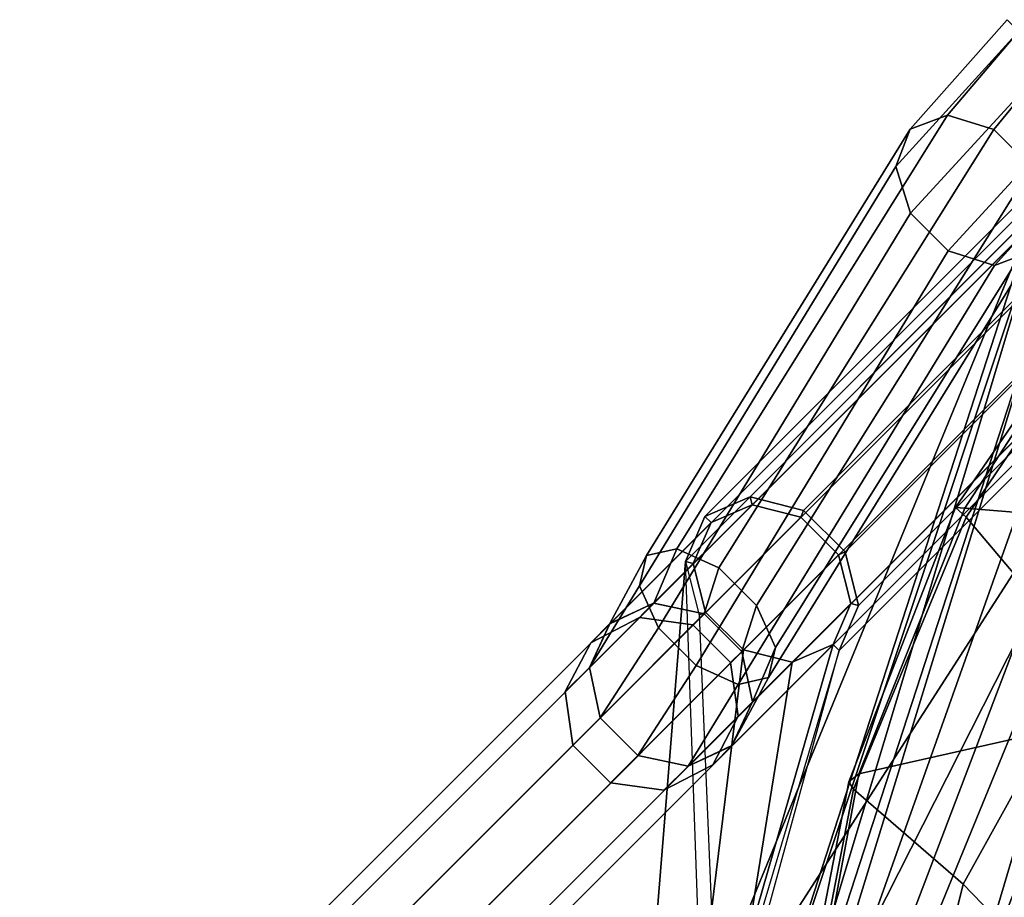
# Model space of a CAD drawing. Units: inches. Extents: x -279 to 242, y -118 to 89.
# Drawn here: x -91 to -86, y 46 to 50 of the extents above; entities that cross this region are included whole.
import ezdxf

# ---------------------------------------------------------------- set-up
doc = ezdxf.new("R2010")
doc.units = ezdxf.units.IN
doc.header["$MEASUREMENT"] = 0
for name, color, linetype in [('SEAT-ARM', 5, 'Continuous'), ('SEAT-BACKEDGE', 5, 'Continuous'), ('SEAT-BASE', 5, 'Continuous'), ('SEAT-FABRIC', 5, 'Continuous'), ('ZAXIS', 7, 'Continuous')]:
    doc.layers.add(name, color=color, linetype=linetype)

# ---------------------------------------------------------------- blocks, each defined once
blk = doc.blocks.new('0AS4SSP_0T')
at = {"layer": 'SEAT-ARM'}
for points in [[(1.2231, 11.0909, 26.9289), (2.1487, 11.1352, 27.2918), (2.1487, 11.2186, 27.0349), (1.408, 11.1744, 26.7504)], [(1.408, 11.1744, 26.7504), (2.1487, 11.2186, 27.0349), (2.1487, 11.1352, 26.778), (1.5929, 11.0909, 26.5719)], [(-1.1975, 10.5074, 24.509), (1.2231, 11.0909, 26.9289), (1.408, 11.1744, 26.7504), (-1.0644, 10.5909, 24.2787)], [(-1.0644, 10.5909, 24.2787), (1.408, 11.1744, 26.7504), (1.5929, 11.0909, 26.5719), (-0.9314, 10.5074, 24.0483)], [(1.1089, 10.8723, 27.0392), (2.1487, 10.9166, 27.4506), (2.1487, 11.1352, 27.2918), (1.2231, 11.0909, 26.9289)], [(1.5929, 11.0909, 26.5719), (2.1487, 11.1352, 26.778), (2.1487, 10.9166, 26.6192), (1.7071, 10.8723, 26.4616)], [(-1.2796, 10.2888, 24.6514), (1.1089, 10.8723, 27.0392), (1.2231, 11.0909, 26.9289), (-1.1975, 10.5074, 24.509)], [(-0.9314, 10.5074, 24.0483), (1.5929, 11.0909, 26.5719), (1.7071, 10.8723, 26.4616), (-0.8492, 10.2888, 23.9059)], [(1.1089, 10.6021, 27.0392), (2.1487, 10.6464, 27.4506), (2.1487, 10.9166, 27.4506), (1.1089, 10.8723, 27.0392)], [(1.7071, 10.8723, 26.4616), (2.1487, 10.9166, 26.6192), (2.1487, 10.6464, 26.6192), (1.7071, 10.6021, 26.4616)], [(-1.2796, 10.0186, 24.6514), (1.1089, 10.6021, 27.0392), (1.1089, 10.8723, 27.0392), (-1.2796, 10.2888, 24.6514)], [(-0.8492, 10.2888, 23.9059), (1.7071, 10.8723, 26.4616), (1.7071, 10.6021, 26.4616), (-0.8492, 10.0186, 23.9059)], [(1.2231, 10.3835, 26.9289), (2.1487, 10.4278, 27.2918), (2.1487, 10.6464, 27.4506), (1.1089, 10.6021, 27.0392)], [(-1.67, 10.3946, 24.0364), (-1.1975, 10.5074, 24.509), (-1.0644, 10.5909, 24.2787), (-1.4396, 10.4781, 23.9036)], [(-1.4396, 10.4781, 23.9036), (-1.0644, 10.5909, 24.2787), (-0.9314, 10.5074, 24.0483), (-1.2093, 10.3946, 23.7705)], [(-1.1975, 9.8, 24.509), (1.2231, 10.3835, 26.9289), (1.1089, 10.6021, 27.0392), (-1.2796, 10.0186, 24.6514)], [(-0.8492, 10.0186, 23.9059), (1.7071, 10.6021, 26.4616), (1.5929, 10.3835, 26.5719), (-0.9314, 9.8, 24.0483)], [(-1.8124, 10.176, 24.1187), (-1.2796, 10.2888, 24.6514), (-1.1975, 10.5074, 24.509), (-1.67, 10.3946, 24.0364)], [(-1.2093, 10.3946, 23.7705), (-0.9314, 10.5074, 24.0483), (-0.8492, 10.2888, 23.9059), (-1.0669, 10.176, 23.6883)], [(-1.6701, 10.3946, 22.7455), (-1.843, 10.3946, 23.3909), (-1.577, 10.4781, 23.3911), (-1.4397, 10.4781, 22.8785)], [(-1.843, 10.3946, 23.3909), (-1.67, 10.3946, 24.0364), (-1.4396, 10.4781, 23.9036), (-1.577, 10.4781, 23.3911)], [(-0.9252, 10.3946, 21.6797), (-1.6701, 10.3946, 22.7455), (-1.4397, 10.4781, 22.8785), (-0.7147, 10.4781, 21.8271)], [(-1.4397, 10.4781, 22.8785), (-1.577, 10.4781, 23.3911), (-1.311, 10.3946, 23.391), (-1.2094, 10.3946, 23.0115)], [(-1.577, 10.4781, 23.3911), (-1.4396, 10.4781, 23.9036), (-1.2093, 10.3946, 23.7705), (-1.311, 10.3946, 23.391)], [(-0.7147, 10.4781, 21.8271), (-1.4397, 10.4781, 22.8785), (-1.2094, 10.3946, 23.0115), (-0.5043, 10.3946, 21.9745)], [(-1.8125, 10.176, 22.6633), (-2.0074, 10.176, 23.391), (-1.843, 10.3946, 23.3909), (-1.6701, 10.3946, 22.7455)], [(-2.0074, 10.176, 23.391), (-1.8124, 10.176, 24.1187), (-1.67, 10.3946, 24.0364), (-1.843, 10.3946, 23.3909)], [(-1.0553, 10.176, 21.5886), (-1.8125, 10.176, 22.6633), (-1.6701, 10.3946, 22.7455), (-0.9252, 10.3946, 21.6797)], [(-1.2094, 10.3946, 23.0115), (-1.311, 10.3946, 23.391), (-1.1466, 10.176, 23.391), (-1.067, 10.176, 23.0937)], [(-1.311, 10.3946, 23.391), (-1.2093, 10.3946, 23.7705), (-1.0669, 10.176, 23.6883), (-1.1466, 10.176, 23.391)], [(-0.5043, 10.3946, 21.9745), (-1.2094, 10.3946, 23.0115), (-1.067, 10.176, 23.0937), (-0.3742, 10.176, 22.0656)], [(-1.0644, 9.7165, 24.2787), (1.408, 10.3, 26.7504), (1.2231, 10.3835, 26.9289), (-1.1975, 9.8, 24.509)], [(-0.9314, 9.8, 24.0483), (1.5929, 10.3835, 26.5719), (1.408, 10.3, 26.7504), (-1.0644, 9.7165, 24.2787)], [(1.408, 10.3, 26.7504), (2.1487, 10.3443, 27.0349), (2.1487, 10.4278, 27.2918), (1.2231, 10.3835, 26.9289)], [(-1.8124, 9.9058, 24.1187), (-1.2796, 10.0186, 24.6514), (-1.2796, 10.2888, 24.6514), (-1.8124, 10.176, 24.1187)], [(-1.0669, 10.176, 23.6883), (-0.8492, 10.2888, 23.9059), (-0.8492, 10.0186, 23.9059), (-1.0669, 9.9058, 23.6883)], [(-1.8125, 9.9058, 22.6633), (-2.0074, 9.9058, 23.391), (-2.0074, 10.176, 23.391), (-1.8125, 10.176, 22.6633)], [(-2.0074, 9.9058, 23.391), (-1.8124, 9.9058, 24.1187), (-1.8124, 10.176, 24.1187), (-2.0074, 10.176, 23.391)], [(-1.0553, 9.9058, 21.5886), (-1.8125, 9.9058, 22.6633), (-1.8125, 10.176, 22.6633), (-1.0553, 10.176, 21.5886)], [(-1.067, 10.176, 23.0937), (-1.1466, 10.176, 23.391), (-1.1466, 9.9058, 23.391), (-1.067, 9.9058, 23.0937)], [(-1.1466, 10.176, 23.391), (-1.0669, 10.176, 23.6883), (-1.0669, 9.9058, 23.6883), (-1.1466, 9.9058, 23.391)], [(-0.3742, 10.176, 22.0656), (-1.067, 10.176, 23.0937), (-1.067, 9.9058, 23.0937), (-0.3742, 9.9058, 22.0656)], [(-1.67, 9.6872, 24.0364), (-1.1975, 9.8, 24.509), (-1.2796, 10.0186, 24.6514), (-1.8124, 9.9058, 24.1187)], [(-1.0669, 9.9058, 23.6883), (-0.8492, 10.0186, 23.9059), (-0.9314, 9.8, 24.0483), (-1.2093, 9.6872, 23.7705)], [(-1.6701, 9.6872, 22.7455), (-1.843, 9.6872, 23.3909), (-2.0074, 9.9058, 23.391), (-1.8125, 9.9058, 22.6633)], [(-1.843, 9.6872, 23.3909), (-1.67, 9.6872, 24.0364), (-1.8124, 9.9058, 24.1187), (-2.0074, 9.9058, 23.391)], [(-0.9252, 9.6872, 21.6797), (-1.6701, 9.6872, 22.7455), (-1.8125, 9.9058, 22.6633), (-1.0553, 9.9058, 21.5886)], [(-1.067, 9.9058, 23.0937), (-1.1466, 9.9058, 23.391), (-1.311, 9.6872, 23.391), (-1.2094, 9.6872, 23.0115)], [(-1.1466, 9.9058, 23.391), (-1.0669, 9.9058, 23.6883), (-1.2093, 9.6872, 23.7705), (-1.311, 9.6872, 23.391)], [(-0.3742, 9.9058, 22.0656), (-1.067, 9.9058, 23.0937), (-1.2094, 9.6872, 23.0115), (-0.5043, 9.6872, 21.9745)], [(-1.4396, 9.6037, 23.9036), (-1.0644, 9.7165, 24.2787), (-1.1975, 9.8, 24.509), (-1.67, 9.6872, 24.0364)], [(-1.2093, 9.6872, 23.7705), (-0.9314, 9.8, 24.0483), (-1.0644, 9.7165, 24.2787), (-1.4396, 9.6037, 23.9036)], [(-1.4397, 9.6037, 22.8785), (-1.577, 9.6037, 23.3911), (-1.843, 9.6872, 23.3909), (-1.6701, 9.6872, 22.7455)], [(-1.577, 9.6037, 23.3911), (-1.4396, 9.6037, 23.9036), (-1.67, 9.6872, 24.0364), (-1.843, 9.6872, 23.3909)], [(-0.7147, 9.6038, 21.8271), (-1.4397, 9.6037, 22.8785), (-1.6701, 9.6872, 22.7455), (-0.9252, 9.6872, 21.6797)], [(-1.2094, 9.6872, 23.0115), (-1.311, 9.6872, 23.391), (-1.577, 9.6037, 23.3911), (-1.4397, 9.6037, 22.8785)], [(-1.311, 9.6872, 23.391), (-1.2093, 9.6872, 23.7705), (-1.4396, 9.6037, 23.9036), (-1.577, 9.6037, 23.3911)], [(-0.5043, 9.6872, 21.9745), (-1.2094, 9.6872, 23.0115), (-1.4397, 9.6037, 22.8785), (-0.7147, 9.6038, 21.8271)]]:
    blk.add_3dface(points, dxfattribs=at)
at = {"layer": 'SEAT-BACKEDGE'}
for points in [[(1.5589, 10.4301, 17.9478), (-0.9463, 10.43, 21.665), (-0.7147, 10.5218, 21.8271), (1.7904, 10.5219, 18.1099)], [(-0.9463, 10.43, 21.665), (-0.9252, 10.3946, 21.6797), (-0.7147, 10.4781, 21.8271), (-0.7147, 10.5218, 21.8271)], [(1.7904, 10.5219, 18.1099), (-0.7147, 10.5218, 21.8271), (-0.4832, 10.43, 21.9893), (2.0219, 10.4301, 18.2721)], [(-0.4832, 10.43, 21.9893), (-0.7147, 10.5218, 21.8271), (-0.7147, 10.4781, 21.8271), (-0.5043, 10.3946, 21.9745)], [(-3.191, 8.4464, 20.8093), (-3.219, 8.4961, 21.1035), (-0.9463, 10.43, 21.665), (1.5589, 10.4301, 17.9478)], [(-3.219, 8.4961, 21.1035), (-2.1572, 9.1298, 21.6526), (-0.9463, 10.43, 21.665), (-3.219, 8.4961, 21.1035)], [(-3.1966, 8.0059, 18.7351), (-3.1966, 8.0059, 18.7351), (1.5589, 10.4301, 17.9478), (1.5799, 10.3947, 17.9625)], [(-3.191, 8.4464, 20.8093), (1.5589, 10.4301, 17.9478), (-3.1966, 8.0059, 18.7351), (-3.1478, 8.156, 19.3653)], [(-0.9463, 10.43, 21.665), (-1.0894, 10.1895, 21.5647), (-2.1027, 9.0861, 21.6721), (-2.1572, 9.1298, 21.6526)], [(-0.9463, 10.43, 21.665), (-1.0894, 10.1895, 21.5647), (-1.0553, 10.176, 21.5886), (-0.9252, 10.3946, 21.6797)], [(-0.4832, 10.43, 21.9893), (-0.5043, 10.3946, 21.9745), (-0.3742, 10.176, 22.0656), (-0.3401, 10.1895, 22.0895)], [(2.0219, 10.4301, 18.2721), (-0.4832, 10.43, 21.9893), (-0.3401, 10.1895, 22.0895), (2.165, 10.1896, 18.3723)], [(1.5799, 10.3947, 17.9625), (-3.704, 7.554, 17.0856), (-3.5493, 7.6844, 17.3079), (-3.1966, 8.0059, 18.7351)], [(-2.7378, 8.0442, 16.4434), (-3.704, 7.554, 17.0856), (1.5799, 10.3947, 17.9625), (1.4498, 10.1761, 17.8714)], [(-2.1027, 9.0861, 21.6721), (-1.0553, 9.9058, 21.5886), (-1.0553, 10.176, 21.5886), (-1.0894, 10.1895, 21.5647)], [(-0.3401, 9.8923, 22.0895), (-0.3401, 10.1895, 22.0895), (-0.3742, 10.176, 22.0656), (-0.3742, 9.9058, 22.0656)], [(2.165, 10.1896, 18.3723), (-0.3401, 10.1895, 22.0895), (-0.3401, 9.8923, 22.0895), (2.165, 9.8924, 18.3723)], [(1.4498, 10.1761, 17.8714), (-2.6739, 7.9921, 16.4282), (-2.7378, 8.0442, 16.4434), (1.4498, 10.1761, 17.8714)], [(1.4498, 10.1761, 17.8714), (1.4498, 9.9059, 17.8714), (-2.704, 7.929, 16.4913), (-2.6739, 7.9921, 16.4282)], [(1.5799, 9.6873, 17.9625), (-2.6793, 7.7756, 16.7222), (-2.704, 7.929, 16.4913), (1.4498, 9.9059, 17.8714)], [(-2.1027, 9.0861, 21.6721), (-2.1027, 8.8361, 21.6721), (-0.9252, 9.6872, 21.6797), (-1.0553, 9.9058, 21.5886)], [(-0.3401, 9.8923, 22.0895), (-0.3742, 9.9058, 22.0656), (-0.5043, 9.6872, 21.9745), (-0.4832, 9.6519, 21.9893)], [(2.165, 9.8924, 18.3723), (-0.3401, 9.8923, 22.0895), (-0.4832, 9.6519, 21.9893), (2.0219, 9.6519, 18.2721)], [(1.7904, 9.5601, 18.1099), (-2.704, 7.679, 16.8356), (-2.6793, 7.7756, 16.7222), (1.5799, 9.6873, 17.9625)], [(-0.7147, 9.6038, 21.8271), (-0.9252, 9.6872, 21.6797), (-2.1027, 8.8361, 21.6721), (-0.7147, 9.6038, 21.8271)], [(-0.7147, 9.56, 21.8271), (-0.4832, 9.6519, 21.9893), (-0.5043, 9.6872, 21.9745), (-0.7147, 9.6038, 21.8271)], [(2.0219, 9.6519, 18.2721), (-0.4832, 9.6519, 21.9893), (-0.7147, 9.56, 21.8271), (1.7904, 9.5601, 18.1099)], [(-0.7147, 9.56, 21.8271), (-0.7147, 9.6038, 21.8271), (-2.1027, 8.8361, 21.6721), (-2.1414, 8.7467, 21.6475)], [(1.7904, 9.5601, 18.1099), (-2.1966, 8.2559, 18.7351), (-2.5493, 7.8094, 17.0579), (-2.704, 7.679, 16.8356)], [(1.7904, 9.5601, 18.1099), (-2.191, 8.6964, 20.8093), (-2.1478, 8.406, 19.3653), (-2.1966, 8.2559, 18.7351)], [(1.7904, 9.5601, 18.1099), (-0.7147, 9.56, 21.8271), (-2.0945, 8.8134, 21.1634), (-2.191, 8.6964, 20.8093)], [(-2.0945, 8.8134, 21.1634), (-2.1414, 8.7467, 21.6475), (-0.7147, 9.56, 21.8271), (-2.0945, 8.8134, 21.1634)]]:
    blk.add_3dface(points, dxfattribs=at)
at = {"layer": 'SEAT-BASE'}
for points in [[(-5.7546, 10.3933, 2.4075), (2.4587, 10.3933, 15.0203), (2.6742, 10.4769, 14.88), (-5.5391, 10.4769, 2.2672)], [(-5.5391, 10.4769, 2.2672), (2.6742, 10.4769, 14.88), (2.8897, 10.3933, 14.7396), (-5.3236, 10.3933, 2.1268)], [(-5.8878, 10.1746, 2.4942), (2.3255, 10.1746, 15.107), (2.4587, 10.3933, 15.0203), (-5.7546, 10.3933, 2.4075)], [(-5.3236, 10.3933, 2.1268), (2.8897, 10.3933, 14.7396), (3.0228, 10.1746, 14.6529), (-5.1905, 10.1746, 2.0401)], [(-5.8878, 9.9042, 2.4942), (2.3255, 9.9042, 15.107), (2.3255, 10.1746, 15.107), (-5.8878, 10.1746, 2.4942)], [(-5.1905, 10.1746, 2.0401), (3.0228, 10.1746, 14.6529), (3.0228, 9.9042, 14.6529), (-5.1905, 9.9042, 2.0401)], [(-5.7546, 9.6854, 2.4075), (2.4587, 9.6854, 15.0203), (2.3255, 9.9042, 15.107), (-5.8878, 9.9042, 2.4942)], [(-5.1905, 9.9042, 2.0401), (3.0228, 9.9042, 14.6529), (2.8897, 9.6854, 14.7396), (-5.3236, 9.6854, 2.1268)], [(-5.5391, 9.6019, 2.2672), (2.6742, 9.6019, 14.88), (2.4587, 9.6854, 15.0203), (-5.7546, 9.6854, 2.4075)], [(-5.3236, 9.6854, 2.1268), (2.8897, 9.6854, 14.7396), (2.6742, 9.6019, 14.88), (-5.5391, 9.6019, 2.2672)]]:
    blk.add_3dface(points, dxfattribs=at)
at = {"layer": 'SEAT-FABRIC'}
for points in [[(1.4017, 9.8113, 17.6306), (1.4073, 9.8783, 17.5423), (0.2149, 9.6553, 17.3383), (0.2189, 9.5834, 17.4229)], [(1.423, 9.8706, 17.4324), (0.2459, 9.6204, 17.2231), (0.2149, 9.6553, 17.3383), (1.4073, 9.8783, 17.5423)], [(1.423, 9.8706, 17.4324), (1.8876, 9.105, 16.3842), (0.8527, 8.9063, 16.2301), (0.2459, 9.6204, 17.2231)], [(1.2957, 8.7057, 18.3102), (1.4017, 9.8113, 17.6306), (0.2189, 9.5834, 17.4229), (0.1395, 8.6361, 18.079)], [(-1.1598, 9.0111, 17.083), (0.2189, 9.5834, 17.4229), (0.2149, 9.6553, 17.3383), (-1.1501, 9.0559, 17.0012)], [(-1.0849, 9.0479, 16.8984), (-1.1501, 9.0559, 17.0012), (0.2149, 9.6553, 17.3383), (0.2459, 9.6204, 17.2231)], [(-1.1071, 8.2782, 17.6706), (0.1395, 8.6361, 18.079), (0.2189, 9.5834, 17.4229), (-1.1598, 9.0111, 17.083)], [(-1.0849, 9.0479, 16.8984), (0.2459, 9.6204, 17.2231), (0.8527, 8.9063, 16.2301), (-0.2464, 8.5173, 16.0395)], [(-2.0733, 8.369, 16.579), (-2.1346, 8.3902, 16.6608), (-1.1501, 9.0559, 17.0012), (-1.0849, 9.0479, 16.8984)], [(-2.1199, 8.3612, 16.7715), (-1.1598, 9.0111, 17.083), (-1.1501, 9.0559, 17.0012), (-2.1346, 8.3902, 16.6608)], [(-2.0733, 8.369, 16.579), (-1.0849, 9.0479, 16.8984), (-0.2464, 8.5173, 16.0395), (-1.3274, 7.9309, 15.7991)], [(-1.1071, 8.2782, 17.6706), (-1.1598, 9.0111, 17.083), (-2.1199, 8.3612, 16.7715), (-2.043, 7.7133, 17.2768)], [(-1.1118, 7.9997, 17.7656), (0.0212, 8.49, 18.0879), (0.1395, 8.6361, 18.079), (-1.1071, 8.2782, 17.6706)], [(-0.3848, 8.1812, 15.8777), (-1.1576, 7.7884, 15.7109), (-1.3274, 7.9309, 15.7991), (-0.2464, 8.5173, 16.0395)], [(-1.1118, 7.9997, 17.7656), (-1.0385, 7.7615, 17.7714), (-0.0481, 8.2937, 18.0766), (0.0212, 8.49, 18.0879)], [(-2.0148, 7.3625, 17.3954), (-1.1118, 7.9997, 17.7656), (-1.1071, 8.2782, 17.6706), (-2.043, 7.7133, 17.2768)]]:
    blk.add_3dface(points, dxfattribs=at)

msp = doc.modelspace()

# ---------------------------------------------------------------- block references
at = {"layer": 'ZAXIS', "rotation": 44.99999999999999}
msp.add_blockref('0AS4SSP_0T', (-79.2712, 40.794), dxfattribs=at)

doc.saveas('drawing.dxf')
